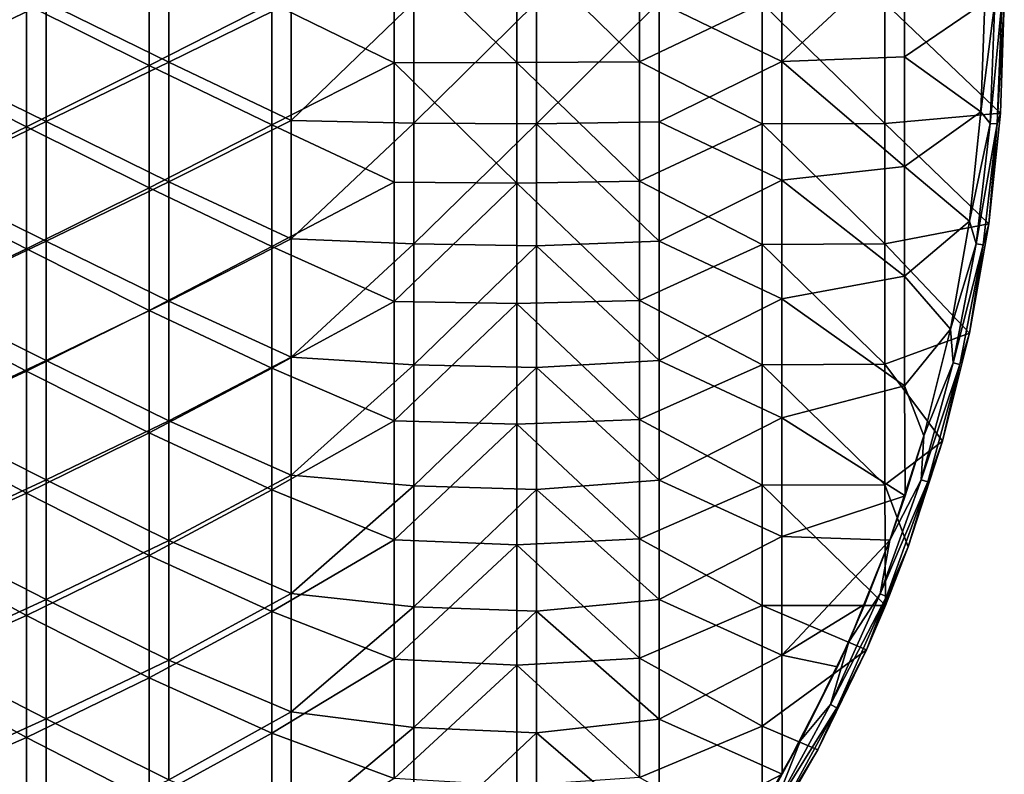
# Model space of a CAD drawing. Units: millimetres. Extents: x -65 to 65, y -65 to 80.
# Drawn here: x 25 to 65, y -32 to -1 of the extents above; entities that cross this region are included whole.
import ezdxf

# ---------------------------------------------------------------- set-up
doc = ezdxf.new("R2010")
doc.units = ezdxf.units.MM
doc.header["$LTSCALE"] = 65.185185
for name, color, linetype in [('84', 7, 'CONTINUOUS'), ('85', 7, 'CONTINUOUS'), ('86', 7, 'CONTINUOUS'), ('88', 7, 'CONTINUOUS'), ('91', 7, 'CONTINUOUS')]:
    doc.layers.add(name, color=color, linetype=linetype)

msp = doc.modelspace()

# ---------------------------------------------------------------- linework, layer by layer
at = {"layer": '84', "linetype": 'Continuous'}
for points in [[(20.88, 2.425, -32.85), (20.88, -2.425, -32.85), (25.885, 0, -32.85), (20.88, 2.425, -32.85)], [(30.89, 2.442, -32.85), (25.885, 0, -32.85), (30.89, -2.442, -32.85), (30.89, 2.442, -32.85)], [(30.89, 2.442, -32.85), (30.89, -2.442, -32.85), (35.895, 0, -32.85), (30.89, 2.442, -32.85)], [(55.915, 2.423, -32.85), (50.91, 0, -32.85), (55.915, -2.423, -32.85), (55.915, 2.423, -32.85)], [(55.915, 2.423, -32.85), (55.915, -2.423, -32.85), (60.92, 2.237, -32.85), (55.915, 2.423, -32.85)], [(60.92, 2.237, -32.85), (55.915, -2.423, -32.85), (60.92, -2.237, -32.85), (60.92, 2.237, -32.85)], [(60.92, 2.237, -32.85), (60.92, -2.237, -32.85), (64.2, 0, -32.85), (60.92, 2.237, -32.85)], [(25.885, 0, -32.85), (20.88, -2.425, -32.85), (25.885, -4.875, -32.85), (25.885, 0, -32.85)], [(25.885, 0, -32.85), (25.885, -4.875, -32.85), (30.89, -2.442, -32.85), (25.885, 0, -32.85)], [(35.895, 0, -32.85), (30.89, -2.442, -32.85), (35.895, -4.828, -32.85), (35.895, 0, -32.85)], [(35.895, 0, -32.85), (35.895, -4.828, -32.85), (40.9, 0, -32.85), (35.895, 0, -32.85)], [(40.9, 0, -32.85), (35.895, -4.828, -32.85), (40.9, -4.935, -32.85), (40.9, 0, -32.85)], [(40.9, 0, -32.85), (40.9, -4.935, -32.85), (45.905, 0, -32.85), (40.9, 0, -32.85)], [(45.905, 0, -32.85), (40.9, -4.935, -32.85), (45.905, -4.971, -32.85), (45.905, 0, -32.85)], [(45.905, 0, -32.85), (45.905, -4.971, -32.85), (50.91, 0, -32.85), (45.905, 0, -32.85)], [(50.91, 0, -32.85), (45.905, -4.971, -32.85), (50.91, -4.877, -32.85), (50.91, 0, -32.85)], [(50.91, 0, -32.85), (50.91, -4.877, -32.85), (55.915, -2.423, -32.85), (50.91, 0, -32.85)], [(64.2, 0, -32.85), (60.92, -2.237, -32.85), (64.044, -4.478, -32.85), (64.2, 0, -32.85)], [(60.92, -2.237, -32.85), (55.915, -2.423, -32.85), (60.92, -6.712, -32.85), (60.92, -2.237, -32.85)], [(60.92, -2.237, -32.85), (60.92, -6.712, -32.85), (64.044, -4.478, -32.85), (60.92, -2.237, -32.85)], [(20.88, -2.425, -32.85), (20.88, -7.274, -32.85), (25.885, -4.875, -32.85), (20.88, -2.425, -32.85)], [(30.89, -2.442, -32.85), (25.885, -4.875, -32.85), (30.89, -7.326, -32.85), (30.89, -2.442, -32.85)], [(30.89, -2.442, -32.85), (30.89, -7.326, -32.85), (35.895, -4.828, -32.85), (30.89, -2.442, -32.85)], [(55.915, -2.423, -32.85), (50.91, -4.877, -32.85), (55.915, -7.268, -32.85), (55.915, -2.423, -32.85)], [(55.915, -2.423, -32.85), (55.915, -7.268, -32.85), (60.92, -6.712, -32.85), (55.915, -2.423, -32.85)], [(64.044, -4.478, -32.85), (60.92, -6.712, -32.85), (63.575, -8.935, -32.85), (64.044, -4.478, -32.85)], [(25.885, -4.875, -32.85), (20.88, -7.274, -32.85), (25.885, -9.749, -32.85), (25.885, -4.875, -32.85)], [(25.885, -4.875, -32.85), (25.885, -9.749, -32.85), (30.89, -7.326, -32.85), (25.885, -4.875, -32.85)], [(35.895, -4.828, -32.85), (30.89, -7.326, -32.85), (35.895, -9.655, -32.85), (35.895, -4.828, -32.85)], [(35.895, -4.828, -32.85), (35.895, -9.655, -32.85), (40.9, -4.935, -32.85), (35.895, -4.828, -32.85)], [(40.9, -4.935, -32.85), (35.895, -9.655, -32.85), (40.9, -9.869, -32.85), (40.9, -4.935, -32.85)], [(40.9, -4.935, -32.85), (40.9, -9.869, -32.85), (45.905, -4.971, -32.85), (40.9, -4.935, -32.85)], [(45.905, -4.971, -32.85), (40.9, -9.869, -32.85), (45.905, -9.942, -32.85), (45.905, -4.971, -32.85)], [(50.91, -4.877, -32.85), (45.905, -4.971, -32.85), (50.91, -9.753, -32.85), (50.91, -4.877, -32.85)], [(45.905, -4.971, -32.85), (45.905, -9.942, -32.85), (50.91, -9.753, -32.85), (45.905, -4.971, -32.85)], [(50.91, -4.877, -32.85), (50.91, -9.753, -32.85), (55.915, -7.268, -32.85), (50.91, -4.877, -32.85)], [(60.92, -6.712, -32.85), (55.915, -7.268, -32.85), (60.92, -11.187, -32.85), (60.92, -6.712, -32.85)], [(60.92, -6.712, -32.85), (60.92, -11.187, -32.85), (63.575, -8.935, -32.85), (60.92, -6.712, -32.85)], [(20.88, -7.274, -32.85), (20.88, -12.123, -32.85), (25.885, -9.749, -32.85), (20.88, -7.274, -32.85)], [(30.89, -7.326, -32.85), (25.885, -9.749, -32.85), (30.89, -12.209, -32.85), (30.89, -7.326, -32.85)], [(30.89, -7.326, -32.85), (30.89, -12.209, -32.85), (35.895, -9.655, -32.85), (30.89, -7.326, -32.85)], [(55.915, -7.268, -32.85), (50.91, -9.753, -32.85), (55.915, -12.113, -32.85), (55.915, -7.268, -32.85)], [(55.915, -7.268, -32.85), (55.915, -12.113, -32.85), (60.92, -11.187, -32.85), (55.915, -7.268, -32.85)], [(63.575, -8.935, -32.85), (60.92, -11.187, -32.85), (62.797, -13.348, -32.85), (63.575, -8.935, -32.85)], [(25.885, -9.749, -32.85), (20.88, -12.123, -32.85), (25.885, -14.624, -32.85), (25.885, -9.749, -32.85)], [(25.885, -9.749, -32.85), (25.885, -14.624, -32.85), (30.89, -12.209, -32.85), (25.885, -9.749, -32.85)], [(35.895, -9.655, -32.85), (30.89, -12.209, -32.85), (35.895, -14.483, -32.85), (35.895, -9.655, -32.85)], [(35.895, -9.655, -32.85), (35.895, -14.483, -32.85), (40.9, -9.869, -32.85), (35.895, -9.655, -32.85)], [(40.9, -9.869, -32.85), (35.895, -14.483, -32.85), (40.9, -14.804, -32.85), (40.9, -9.869, -32.85)], [(40.9, -9.869, -32.85), (40.9, -14.804, -32.85), (45.905, -9.942, -32.85), (40.9, -9.869, -32.85)], [(45.905, -9.942, -32.85), (40.9, -14.804, -32.85), (45.905, -14.913, -32.85), (45.905, -9.942, -32.85)], [(50.91, -9.753, -32.85), (45.905, -9.942, -32.85), (50.91, -14.63, -32.85), (50.91, -9.753, -32.85)], [(45.905, -9.942, -32.85), (45.905, -14.913, -32.85), (50.91, -14.63, -32.85), (45.905, -9.942, -32.85)], [(50.91, -9.753, -32.85), (50.91, -14.63, -32.85), (55.915, -12.113, -32.85), (50.91, -9.753, -32.85)], [(60.92, -11.187, -32.85), (55.915, -12.113, -32.85), (60.92, -15.662, -32.85), (60.92, -11.187, -32.85)], [(60.92, -11.187, -32.85), (60.92, -15.662, -32.85), (62.797, -13.348, -32.85), (60.92, -11.187, -32.85)], [(20.88, -12.123, -32.85), (20.88, -16.973, -32.85), (25.885, -14.624, -32.85), (20.88, -12.123, -32.85)], [(30.89, -12.209, -32.85), (25.885, -14.624, -32.85), (30.89, -17.093, -32.85), (30.89, -12.209, -32.85)], [(30.89, -12.209, -32.85), (30.89, -17.093, -32.85), (35.895, -14.483, -32.85), (30.89, -12.209, -32.85)], [(55.915, -12.113, -32.85), (50.91, -14.63, -32.85), (55.915, -16.958, -32.85), (55.915, -12.113, -32.85)], [(55.915, -12.113, -32.85), (55.915, -16.958, -32.85), (60.92, -15.662, -32.85), (55.915, -12.113, -32.85)], [(62.797, -13.348, -32.85), (60.92, -15.662, -32.85), (61.713, -17.696, -32.85), (62.797, -13.348, -32.85)], [(25.885, -14.624, -32.85), (20.88, -16.973, -32.85), (25.885, -19.499, -32.85), (25.885, -14.624, -32.85)], [(25.885, -14.624, -32.85), (25.885, -19.499, -32.85), (30.89, -17.093, -32.85), (25.885, -14.624, -32.85)], [(35.895, -14.483, -32.85), (30.89, -17.093, -32.85), (35.895, -19.31, -32.85), (35.895, -14.483, -32.85)], [(35.895, -14.483, -32.85), (35.895, -19.31, -32.85), (40.9, -14.804, -32.85), (35.895, -14.483, -32.85)], [(40.9, -14.804, -32.85), (35.895, -19.31, -32.85), (40.9, -19.738, -32.85), (40.9, -14.804, -32.85)], [(40.9, -14.804, -32.85), (40.9, -19.738, -32.85), (45.905, -14.913, -32.85), (40.9, -14.804, -32.85)], [(50.91, -14.63, -32.85), (45.905, -14.913, -32.85), (50.91, -19.506, -32.85), (50.91, -14.63, -32.85)], [(50.91, -14.63, -32.85), (50.91, -19.506, -32.85), (55.915, -16.958, -32.85), (50.91, -14.63, -32.85)], [(45.905, -14.913, -32.85), (40.9, -19.738, -32.85), (45.905, -19.884, -32.85), (45.905, -14.913, -32.85)], [(45.905, -14.913, -32.85), (45.905, -19.884, -32.85), (50.91, -19.506, -32.85), (45.905, -14.913, -32.85)], [(60.92, -15.662, -32.85), (55.915, -16.958, -32.85), (60.956, -20.148, -32.85), (60.92, -15.662, -32.85)], [(60.92, -15.662, -32.85), (60.956, -20.148, -32.85), (61.713, -17.696, -32.85), (60.92, -15.662, -32.85)], [(20.88, -16.973, -32.85), (20.88, -21.822, -32.85), (25.885, -19.499, -32.85), (20.88, -16.973, -32.85)], [(30.89, -17.093, -32.85), (25.885, -19.499, -32.85), (30.89, -21.977, -32.85), (30.89, -17.093, -32.85)], [(30.89, -17.093, -32.85), (30.89, -21.977, -32.85), (35.895, -19.31, -32.85), (30.89, -17.093, -32.85)], [(55.915, -16.958, -32.85), (50.91, -19.506, -32.85), (55.915, -21.803, -32.85), (55.915, -16.958, -32.85)], [(55.915, -16.958, -32.85), (55.915, -21.803, -32.85), (60.956, -20.148, -32.85), (55.915, -16.958, -32.85)], [(25.885, -19.499, -32.85), (20.88, -21.822, -32.85), (25.885, -24.374, -32.85), (25.885, -19.499, -32.85)], [(25.885, -19.499, -32.85), (25.885, -24.374, -32.85), (30.89, -21.977, -32.85), (25.885, -19.499, -32.85)], [(35.895, -19.31, -32.85), (30.89, -21.977, -32.85), (35.895, -24.138, -32.85), (35.895, -19.31, -32.85)], [(35.895, -19.31, -32.85), (35.895, -24.138, -32.85), (40.9, -19.738, -32.85), (35.895, -19.31, -32.85)], [(50.91, -19.506, -32.85), (45.905, -19.884, -32.85), (50.91, -24.383, -32.85), (50.91, -19.506, -32.85)], [(50.91, -19.506, -32.85), (50.91, -24.383, -32.85), (55.915, -21.803, -32.85), (50.91, -19.506, -32.85)], [(40.9, -19.738, -32.85), (35.895, -24.138, -32.85), (40.9, -24.673, -32.85), (40.9, -19.738, -32.85)], [(40.9, -19.738, -32.85), (40.9, -24.673, -32.85), (45.905, -19.884, -32.85), (40.9, -19.738, -32.85)], [(45.905, -19.884, -32.85), (40.9, -24.673, -32.85), (45.905, -24.855, -32.85), (45.905, -19.884, -32.85)], [(45.905, -19.884, -32.85), (45.905, -24.855, -32.85), (50.91, -24.383, -32.85), (45.905, -19.884, -32.85)], [(60.956, -20.148, -32.85), (55.915, -21.803, -32.85), (60.328, -21.958, -32.85), (60.956, -20.148, -32.85)], [(20.88, -21.822, -32.85), (20.88, -26.671, -32.85), (25.885, -24.374, -32.85), (20.88, -21.822, -32.85)], [(30.89, -21.977, -32.85), (25.885, -24.374, -32.85), (30.89, -26.861, -32.85), (30.89, -21.977, -32.85)], [(30.89, -21.977, -32.85), (30.89, -26.861, -32.85), (35.895, -24.138, -32.85), (30.89, -21.977, -32.85)], [(55.915, -21.803, -32.85), (50.91, -24.383, -32.85), (55.915, -26.648, -32.85), (55.915, -21.803, -32.85)], [(55.915, -21.803, -32.85), (55.915, -26.648, -32.85), (60.328, -21.958, -32.85), (55.915, -21.803, -32.85)], [(60.328, -21.958, -32.85), (55.915, -26.648, -32.85), (59.313, -24.568, -32.85), (60.328, -21.958, -32.85)], [(25.885, -24.374, -32.85), (20.88, -26.671, -32.85), (25.885, -29.248, -32.85), (25.885, -24.374, -32.85)], [(25.885, -24.374, -32.85), (25.885, -29.248, -32.85), (30.89, -26.861, -32.85), (25.885, -24.374, -32.85)], [(35.895, -24.138, -32.85), (30.89, -26.861, -32.85), (35.895, -28.965, -32.85), (35.895, -24.138, -32.85)], [(35.895, -24.138, -32.85), (35.895, -28.965, -32.85), (40.9, -24.673, -32.85), (35.895, -24.138, -32.85)], [(50.91, -24.383, -32.85), (45.905, -24.855, -32.85), (50.91, -29.259, -32.85), (50.91, -24.383, -32.85)], [(50.91, -24.383, -32.85), (50.91, -29.259, -32.85), (55.915, -26.648, -32.85), (50.91, -24.383, -32.85)], [(40.9, -24.673, -32.85), (35.895, -28.965, -32.85), (40.9, -29.608, -32.85), (40.9, -24.673, -32.85)], [(40.9, -24.673, -32.85), (40.9, -29.608, -32.85), (45.905, -24.855, -32.85), (40.9, -24.673, -32.85)], [(45.905, -24.855, -32.85), (40.9, -29.608, -32.85), (45.905, -29.826, -32.85), (45.905, -24.855, -32.85)], [(45.905, -24.855, -32.85), (45.905, -29.826, -32.85), (50.91, -29.259, -32.85), (45.905, -24.855, -32.85)], [(59.313, -24.568, -32.85), (55.915, -26.648, -32.85), (58.185, -27.132, -32.85), (59.313, -24.568, -32.85)], [(20.88, -26.671, -32.85), (20.88, -31.521, -32.85), (25.885, -29.248, -32.85), (20.88, -26.671, -32.85)], [(30.89, -26.861, -32.85), (25.885, -29.248, -32.85), (30.89, -31.744, -32.85), (30.89, -26.861, -32.85)], [(30.89, -26.861, -32.85), (30.89, -31.744, -32.85), (35.895, -28.965, -32.85), (30.89, -26.861, -32.85)], [(55.915, -26.648, -32.85), (50.91, -29.259, -32.85), (55.938, -31.505, -32.85), (55.915, -26.648, -32.85)], [(55.915, -26.648, -32.85), (55.938, -31.505, -32.85), (58.185, -27.132, -32.85), (55.915, -26.648, -32.85)], [(25.885, -29.248, -32.85), (20.88, -31.521, -32.85), (25.885, -34.123, -32.85), (25.885, -29.248, -32.85)], [(25.885, -29.248, -32.85), (25.885, -34.123, -32.85), (30.89, -31.744, -32.85), (25.885, -29.248, -32.85)], [(35.895, -28.965, -32.85), (30.89, -31.744, -32.85), (35.895, -33.793, -32.85), (35.895, -28.965, -32.85)], [(35.895, -28.965, -32.85), (35.895, -33.793, -32.85), (40.9, -29.608, -32.85), (35.895, -28.965, -32.85)], [(50.91, -29.259, -32.85), (45.905, -29.826, -32.85), (50.91, -34.136, -32.85), (50.91, -29.259, -32.85)], [(50.91, -29.259, -32.85), (50.91, -34.136, -32.85), (55.938, -31.505, -32.85), (50.91, -29.259, -32.85)], [(40.9, -29.608, -32.85), (35.895, -33.793, -32.85), (40.9, -34.542, -32.85), (40.9, -29.608, -32.85)], [(40.9, -29.608, -32.85), (40.9, -34.542, -32.85), (45.905, -29.826, -32.85), (40.9, -29.608, -32.85)], [(45.905, -29.826, -32.85), (40.9, -34.542, -32.85), (45.905, -34.796, -32.85), (45.905, -29.826, -32.85)], [(45.905, -29.826, -32.85), (45.905, -34.796, -32.85), (50.91, -34.136, -32.85), (45.905, -29.826, -32.85)], [(55.938, -31.505, -32.85), (50.91, -34.136, -32.85), (55.599, -32.1, -32.85), (55.938, -31.505, -32.85)]]:
    msp.add_3dface(points, dxfattribs=at)
at = {"layer": '85', "linetype": 'Continuous'}
for points in [[(65, 0, -39.85), (65, 0, -33.85), (64.842, -4.534, -33.85), (65, 0, -39.85)], [(64.842, -4.534, -39.85), (65, 0, -39.85), (64.842, -4.534, -33.85), (64.842, -4.534, -39.85)], [(64.367, -9.046, -39.85), (64.842, -4.534, -39.85), (64.367, -9.046, -33.85), (64.367, -9.046, -39.85)], [(64.367, -9.046, -33.85), (64.842, -4.534, -39.85), (64.842, -4.534, -33.85), (64.367, -9.046, -33.85)], [(63.58, -13.514, -39.85), (64.367, -9.046, -39.85), (63.58, -13.514, -33.85), (63.58, -13.514, -39.85)], [(63.58, -13.514, -33.85), (64.367, -9.046, -39.85), (64.367, -9.046, -33.85), (63.58, -13.514, -33.85)], [(62.482, -17.916, -39.85), (63.58, -13.514, -39.85), (62.482, -17.916, -33.85), (62.482, -17.916, -39.85)], [(62.482, -17.916, -33.85), (63.58, -13.514, -39.85), (63.58, -13.514, -33.85), (62.482, -17.916, -33.85)], [(61.08, -22.231, -39.85), (62.482, -17.916, -39.85), (61.08, -22.231, -33.85), (61.08, -22.231, -39.85)], [(61.08, -22.231, -33.85), (62.482, -17.916, -39.85), (62.482, -17.916, -33.85), (61.08, -22.231, -33.85)], [(60.156, -24.622, -39.85), (61.08, -22.231, -39.85), (59.38, -26.438, -33.85), (60.156, -24.622, -39.85)], [(59.38, -26.438, -33.85), (61.08, -22.231, -39.85), (61.08, -22.231, -33.85), (59.38, -26.438, -33.85)], [(59.38, -26.438, -39.85), (60.156, -24.622, -39.85), (59.38, -26.438, -33.85), (59.38, -26.438, -39.85)], [(57.392, -30.516, -39.85), (59.38, -26.438, -39.85), (57.392, -30.516, -33.85), (57.392, -30.516, -39.85)], [(57.392, -30.516, -33.85), (59.38, -26.438, -39.85), (59.38, -26.438, -33.85), (57.392, -30.516, -33.85)], [(55.115, -34.457, -39.85), (57.392, -30.516, -39.85), (55.123, -34.445, -33.85), (55.115, -34.457, -39.85)], [(55.123, -34.445, -33.85), (57.392, -30.516, -39.85), (57.392, -30.516, -33.85), (55.123, -34.445, -33.85)]]:
    msp.add_3dface(points, dxfattribs=at)
at = {"layer": '86', "linetype": 'Continuous'}
for points in [[(30.09, -2.579, -39.85), (25.085, -0.095, -39.85), (30.09, 2.421, -39.85), (30.09, -2.579, -39.85)], [(30.09, -2.579, -39.85), (30.09, 2.421, -39.85), (35.095, -0.043, -39.85), (30.09, -2.579, -39.85)], [(45.105, -2.46, -39.85), (40.1, 2.388, -39.85), (45.105, 2.461, -39.85), (45.105, -2.46, -39.85)], [(45.105, -2.46, -39.85), (45.105, 2.461, -39.85), (50.11, -2.437, -39.85), (45.105, -2.46, -39.85)], [(50.11, -2.437, -39.85), (45.105, 2.461, -39.85), (50.11, 2.43, -39.85), (50.11, -2.437, -39.85)], [(50.11, -2.437, -39.85), (50.11, 2.43, -39.85), (55.115, -0.055, -39.85), (50.11, -2.437, -39.85)], [(20.08, -2.552, -39.85), (20.08, 2.388, -39.85), (25.085, -0.095, -39.85), (20.08, -2.552, -39.85)], [(40.1, -2.48, -39.85), (35.095, -0.043, -39.85), (40.1, 2.388, -39.85), (40.1, -2.48, -39.85)], [(40.1, -2.48, -39.85), (40.1, 2.388, -39.85), (45.105, -2.46, -39.85), (40.1, -2.48, -39.85)], [(65, 0, -39.85), (64.842, -4.534, -39.85), (60.12, -0.029, -39.85), (65, 0, -39.85)], [(25.085, -5.082, -39.85), (20.08, -2.552, -39.85), (25.085, -0.095, -39.85), (25.085, -5.082, -39.85)], [(25.085, -5.082, -39.85), (25.085, -0.095, -39.85), (30.09, -2.579, -39.85), (25.085, -5.082, -39.85)], [(35.095, -5.009, -39.85), (30.09, -2.579, -39.85), (35.095, -0.043, -39.85), (35.095, -5.009, -39.85)], [(35.095, -5.009, -39.85), (35.095, -0.043, -39.85), (40.1, -2.48, -39.85), (35.095, -5.009, -39.85)], [(55.115, -4.969, -39.85), (50.11, -2.437, -39.85), (55.115, -0.055, -39.85), (55.115, -4.969, -39.85)], [(60.12, -4.945, -39.85), (55.115, -0.055, -39.85), (60.12, -0.029, -39.85), (60.12, -4.945, -39.85)], [(55.115, -4.969, -39.85), (55.115, -0.055, -39.85), (60.12, -4.945, -39.85), (55.115, -4.969, -39.85)], [(64.842, -4.534, -39.85), (60.12, -4.945, -39.85), (60.12, -0.029, -39.85), (64.842, -4.534, -39.85)], [(20.08, -7.491, -39.85), (20.08, -2.552, -39.85), (25.085, -5.082, -39.85), (20.08, -7.491, -39.85)], [(30.09, -7.578, -39.85), (25.085, -5.082, -39.85), (30.09, -2.579, -39.85), (30.09, -7.578, -39.85)], [(30.09, -7.578, -39.85), (30.09, -2.579, -39.85), (35.095, -5.009, -39.85), (30.09, -7.578, -39.85)], [(40.1, -7.347, -39.85), (35.095, -5.009, -39.85), (40.1, -2.48, -39.85), (40.1, -7.347, -39.85)], [(45.105, -7.381, -39.85), (40.1, -2.48, -39.85), (45.105, -2.46, -39.85), (45.105, -7.381, -39.85)], [(40.1, -7.347, -39.85), (40.1, -2.48, -39.85), (45.105, -7.381, -39.85), (40.1, -7.347, -39.85)], [(50.11, -7.305, -39.85), (45.105, -2.46, -39.85), (50.11, -2.437, -39.85), (50.11, -7.305, -39.85)], [(45.105, -7.381, -39.85), (45.105, -2.46, -39.85), (50.11, -7.305, -39.85), (45.105, -7.381, -39.85)], [(50.11, -7.305, -39.85), (50.11, -2.437, -39.85), (55.115, -4.969, -39.85), (50.11, -7.305, -39.85)], [(64.842, -4.534, -39.85), (64.367, -9.046, -39.85), (60.12, -4.945, -39.85), (64.842, -4.534, -39.85)], [(25.085, -10.069, -39.85), (20.08, -7.491, -39.85), (25.085, -5.082, -39.85), (25.085, -10.069, -39.85)], [(25.085, -10.069, -39.85), (25.085, -5.082, -39.85), (30.09, -7.578, -39.85), (25.085, -10.069, -39.85)], [(35.095, -9.975, -39.85), (30.09, -7.578, -39.85), (35.095, -5.009, -39.85), (35.095, -9.975, -39.85)], [(35.095, -9.975, -39.85), (35.095, -5.009, -39.85), (40.1, -7.347, -39.85), (35.095, -9.975, -39.85)], [(55.115, -9.884, -39.85), (50.11, -7.305, -39.85), (55.115, -4.969, -39.85), (55.115, -9.884, -39.85)], [(60.12, -9.861, -39.85), (55.115, -4.969, -39.85), (60.12, -4.945, -39.85), (60.12, -9.861, -39.85)], [(55.115, -9.884, -39.85), (55.115, -4.969, -39.85), (60.12, -9.861, -39.85), (55.115, -9.884, -39.85)], [(64.367, -9.046, -39.85), (60.12, -9.861, -39.85), (60.12, -4.945, -39.85), (64.367, -9.046, -39.85)], [(20.08, -12.43, -39.85), (20.08, -7.491, -39.85), (25.085, -10.069, -39.85), (20.08, -12.43, -39.85)], [(30.09, -12.578, -39.85), (25.085, -10.069, -39.85), (30.09, -7.578, -39.85), (30.09, -12.578, -39.85)], [(30.09, -12.578, -39.85), (30.09, -7.578, -39.85), (35.095, -9.975, -39.85), (30.09, -12.578, -39.85)], [(40.1, -12.214, -39.85), (35.095, -9.975, -39.85), (40.1, -7.347, -39.85), (40.1, -12.214, -39.85)], [(40.1, -12.214, -39.85), (40.1, -7.347, -39.85), (45.105, -7.381, -39.85), (40.1, -12.214, -39.85)], [(45.105, -12.301, -39.85), (40.1, -12.214, -39.85), (45.105, -7.381, -39.85), (45.105, -12.301, -39.85)], [(50.11, -12.172, -39.85), (45.105, -7.381, -39.85), (50.11, -7.305, -39.85), (50.11, -12.172, -39.85)], [(45.105, -12.301, -39.85), (45.105, -7.381, -39.85), (50.11, -12.172, -39.85), (45.105, -12.301, -39.85)], [(50.11, -12.172, -39.85), (50.11, -7.305, -39.85), (55.115, -9.884, -39.85), (50.11, -12.172, -39.85)], [(64.367, -9.046, -39.85), (63.58, -13.514, -39.85), (60.12, -9.861, -39.85), (64.367, -9.046, -39.85)], [(35.095, -14.941, -39.85), (30.09, -12.578, -39.85), (35.095, -9.975, -39.85), (35.095, -14.941, -39.85)], [(35.095, -14.941, -39.85), (35.095, -9.975, -39.85), (40.1, -12.214, -39.85), (35.095, -14.941, -39.85)], [(55.115, -14.799, -39.85), (50.11, -12.172, -39.85), (55.115, -9.884, -39.85), (55.115, -14.799, -39.85)], [(60.12, -14.776, -39.85), (55.115, -9.884, -39.85), (60.12, -9.861, -39.85), (60.12, -14.776, -39.85)], [(55.115, -14.799, -39.85), (55.115, -9.884, -39.85), (60.12, -14.776, -39.85), (55.115, -14.799, -39.85)], [(63.58, -13.514, -39.85), (60.12, -14.776, -39.85), (60.12, -9.861, -39.85), (63.58, -13.514, -39.85)], [(25.085, -15.056, -39.85), (20.08, -12.43, -39.85), (25.085, -10.069, -39.85), (25.085, -15.056, -39.85)], [(25.085, -15.056, -39.85), (25.085, -10.069, -39.85), (30.09, -12.578, -39.85), (25.085, -15.056, -39.85)], [(20.08, -17.369, -39.85), (20.08, -12.43, -39.85), (25.085, -15.056, -39.85), (20.08, -17.369, -39.85)], [(40.1, -17.081, -39.85), (35.095, -14.941, -39.85), (40.1, -12.214, -39.85), (40.1, -17.081, -39.85)], [(40.1, -17.081, -39.85), (40.1, -12.214, -39.85), (45.105, -12.301, -39.85), (40.1, -17.081, -39.85)], [(45.105, -17.222, -39.85), (40.1, -17.081, -39.85), (45.105, -12.301, -39.85), (45.105, -17.222, -39.85)], [(50.11, -17.039, -39.85), (45.105, -12.301, -39.85), (50.11, -12.172, -39.85), (50.11, -17.039, -39.85)], [(45.105, -17.222, -39.85), (45.105, -12.301, -39.85), (50.11, -17.039, -39.85), (45.105, -17.222, -39.85)], [(50.11, -17.039, -39.85), (50.11, -12.172, -39.85), (55.115, -14.799, -39.85), (50.11, -17.039, -39.85)], [(30.09, -17.577, -39.85), (25.085, -15.056, -39.85), (30.09, -12.578, -39.85), (30.09, -17.577, -39.85)], [(30.09, -17.577, -39.85), (30.09, -12.578, -39.85), (35.095, -14.941, -39.85), (30.09, -17.577, -39.85)], [(63.58, -13.514, -39.85), (62.482, -17.916, -39.85), (60.12, -14.776, -39.85), (63.58, -13.514, -39.85)], [(55.115, -19.713, -39.85), (50.11, -17.039, -39.85), (55.115, -14.799, -39.85), (55.115, -19.713, -39.85)], [(60.12, -19.692, -39.85), (55.115, -14.799, -39.85), (60.12, -14.776, -39.85), (60.12, -19.692, -39.85)], [(55.115, -19.713, -39.85), (55.115, -14.799, -39.85), (60.12, -19.692, -39.85), (55.115, -19.713, -39.85)], [(62.482, -17.916, -39.85), (60.12, -19.692, -39.85), (60.12, -14.776, -39.85), (62.482, -17.916, -39.85)], [(25.085, -20.043, -39.85), (20.08, -17.369, -39.85), (25.085, -15.056, -39.85), (25.085, -20.043, -39.85)], [(25.085, -20.043, -39.85), (25.085, -15.056, -39.85), (30.09, -17.577, -39.85), (25.085, -20.043, -39.85)], [(35.095, -19.907, -39.85), (30.09, -17.577, -39.85), (35.095, -14.941, -39.85), (35.095, -19.907, -39.85)], [(35.095, -19.907, -39.85), (35.095, -14.941, -39.85), (40.1, -17.081, -39.85), (35.095, -19.907, -39.85)], [(40.1, -21.948, -39.85), (35.095, -19.907, -39.85), (40.1, -17.081, -39.85), (40.1, -21.948, -39.85)], [(40.1, -21.948, -39.85), (40.1, -17.081, -39.85), (45.105, -17.222, -39.85), (40.1, -21.948, -39.85)], [(45.105, -22.143, -39.85), (40.1, -21.948, -39.85), (45.105, -17.222, -39.85), (45.105, -22.143, -39.85)], [(50.11, -21.906, -39.85), (45.105, -17.222, -39.85), (50.11, -17.039, -39.85), (50.11, -21.906, -39.85)], [(45.105, -22.143, -39.85), (45.105, -17.222, -39.85), (50.11, -21.906, -39.85), (45.105, -22.143, -39.85)], [(50.11, -21.906, -39.85), (50.11, -17.039, -39.85), (55.115, -19.713, -39.85), (50.11, -21.906, -39.85)], [(20.08, -22.308, -39.85), (20.08, -17.369, -39.85), (25.085, -20.043, -39.85), (20.08, -22.308, -39.85)], [(30.09, -22.577, -39.85), (25.085, -20.043, -39.85), (30.09, -17.577, -39.85), (30.09, -22.577, -39.85)], [(30.09, -22.577, -39.85), (30.09, -17.577, -39.85), (35.095, -19.907, -39.85), (30.09, -22.577, -39.85)], [(62.482, -17.916, -39.85), (61.08, -22.231, -39.85), (60.12, -19.692, -39.85), (62.482, -17.916, -39.85)], [(60.156, -24.622, -39.85), (55.115, -19.713, -39.85), (60.12, -19.692, -39.85), (60.156, -24.622, -39.85)], [(61.08, -22.231, -39.85), (60.156, -24.622, -39.85), (60.12, -19.692, -39.85), (61.08, -22.231, -39.85)], [(25.085, -25.03, -39.85), (20.08, -22.308, -39.85), (25.085, -20.043, -39.85), (25.085, -25.03, -39.85)], [(25.085, -25.03, -39.85), (25.085, -20.043, -39.85), (30.09, -22.577, -39.85), (25.085, -25.03, -39.85)], [(35.095, -24.873, -39.85), (30.09, -22.577, -39.85), (35.095, -19.907, -39.85), (35.095, -24.873, -39.85)], [(35.095, -24.873, -39.85), (35.095, -19.907, -39.85), (40.1, -21.948, -39.85), (35.095, -24.873, -39.85)], [(55.115, -24.628, -39.85), (50.11, -21.906, -39.85), (55.115, -19.713, -39.85), (55.115, -24.628, -39.85)], [(60.156, -24.622, -39.85), (55.115, -24.628, -39.85), (55.115, -19.713, -39.85), (60.156, -24.622, -39.85)], [(40.1, -26.816, -39.85), (35.095, -24.873, -39.85), (40.1, -21.948, -39.85), (40.1, -26.816, -39.85)], [(40.1, -26.816, -39.85), (40.1, -21.948, -39.85), (45.105, -22.143, -39.85), (40.1, -26.816, -39.85)], [(50.11, -26.774, -39.85), (45.105, -22.143, -39.85), (50.11, -21.906, -39.85), (50.11, -26.774, -39.85)], [(50.11, -26.774, -39.85), (50.11, -21.906, -39.85), (55.115, -24.628, -39.85), (50.11, -26.774, -39.85)], [(20.08, -27.247, -39.85), (20.08, -22.308, -39.85), (25.085, -25.03, -39.85), (20.08, -27.247, -39.85)], [(45.105, -27.064, -39.85), (40.1, -26.816, -39.85), (45.105, -22.143, -39.85), (45.105, -27.064, -39.85)], [(45.105, -27.064, -39.85), (45.105, -22.143, -39.85), (50.11, -26.774, -39.85), (45.105, -27.064, -39.85)], [(30.09, -27.576, -39.85), (25.085, -25.03, -39.85), (30.09, -22.577, -39.85), (30.09, -27.576, -39.85)], [(30.09, -27.576, -39.85), (30.09, -22.577, -39.85), (35.095, -24.873, -39.85), (30.09, -27.576, -39.85)], [(35.095, -29.839, -39.85), (30.09, -27.576, -39.85), (35.095, -24.873, -39.85), (35.095, -29.839, -39.85)], [(35.095, -29.839, -39.85), (35.095, -24.873, -39.85), (40.1, -26.816, -39.85), (35.095, -29.839, -39.85)], [(55.115, -29.542, -39.85), (50.11, -26.774, -39.85), (55.115, -24.628, -39.85), (55.115, -29.542, -39.85)], [(60.156, -24.622, -39.85), (59.38, -26.438, -39.85), (55.115, -24.628, -39.85), (60.156, -24.622, -39.85)], [(59.38, -26.438, -39.85), (55.115, -29.542, -39.85), (55.115, -24.628, -39.85), (59.38, -26.438, -39.85)], [(25.085, -30.017, -39.85), (20.08, -27.247, -39.85), (25.085, -25.03, -39.85), (25.085, -30.017, -39.85)], [(25.085, -30.017, -39.85), (25.085, -25.03, -39.85), (30.09, -27.576, -39.85), (25.085, -30.017, -39.85)], [(59.38, -26.438, -39.85), (57.392, -30.516, -39.85), (55.115, -29.542, -39.85), (59.38, -26.438, -39.85)], [(40.1, -31.683, -39.85), (35.095, -29.839, -39.85), (40.1, -26.816, -39.85), (40.1, -31.683, -39.85)], [(40.1, -31.683, -39.85), (40.1, -26.816, -39.85), (45.105, -27.064, -39.85), (40.1, -31.683, -39.85)], [(50.11, -31.641, -39.85), (45.105, -27.064, -39.85), (50.11, -26.774, -39.85), (50.11, -31.641, -39.85)], [(50.11, -31.641, -39.85), (50.11, -26.774, -39.85), (55.115, -29.542, -39.85), (50.11, -31.641, -39.85)], [(20.08, -32.186, -39.85), (20.08, -27.247, -39.85), (25.085, -30.017, -39.85), (20.08, -32.186, -39.85)], [(45.105, -31.985, -39.85), (40.1, -31.683, -39.85), (45.105, -27.064, -39.85), (45.105, -31.985, -39.85)], [(45.105, -31.985, -39.85), (45.105, -27.064, -39.85), (50.11, -31.641, -39.85), (45.105, -31.985, -39.85)], [(30.09, -32.576, -39.85), (25.085, -30.017, -39.85), (30.09, -27.576, -39.85), (30.09, -32.576, -39.85)], [(30.09, -32.576, -39.85), (30.09, -27.576, -39.85), (35.095, -29.839, -39.85), (30.09, -32.576, -39.85)], [(55.115, -34.457, -39.85), (50.11, -31.641, -39.85), (55.115, -29.542, -39.85), (55.115, -34.457, -39.85)], [(57.392, -30.516, -39.85), (55.115, -34.457, -39.85), (55.115, -29.542, -39.85), (57.392, -30.516, -39.85)], [(25.085, -35.004, -39.85), (20.08, -32.186, -39.85), (25.085, -30.017, -39.85), (25.085, -35.004, -39.85)], [(25.085, -35.004, -39.85), (25.085, -30.017, -39.85), (30.09, -32.576, -39.85), (25.085, -35.004, -39.85)], [(35.095, -34.806, -39.85), (30.09, -32.576, -39.85), (35.095, -29.839, -39.85), (35.095, -34.806, -39.85)], [(35.095, -34.806, -39.85), (35.095, -29.839, -39.85), (40.1, -31.683, -39.85), (35.095, -34.806, -39.85)]]:
    msp.add_3dface(points, dxfattribs=at)
at = {"layer": '88', "linetype": 'Continuous'}
for points in [[(64.611, 0, -33.058), (64.2, 0, -32.87), (64.044, -4.478, -32.87), (64.611, 0, -33.058)], [(64.421, -4.946, -33.058), (64.611, 0, -33.058), (64.044, -4.478, -32.87), (64.421, -4.946, -33.058)], [(64.611, 0, -33.058), (64.421, -4.946, -33.058), (64.898, 0, -33.409), (64.611, 0, -33.058)], [(64.421, -4.946, -33.058), (64.707, -4.968, -33.409), (64.898, 0, -33.409), (64.421, -4.946, -33.058)], [(64.842, -4.534, -33.85), (65, 0, -33.85), (64.707, -4.968, -33.409), (64.842, -4.534, -33.85)], [(64.707, -4.968, -33.409), (65, 0, -33.85), (64.898, 0, -33.409), (64.707, -4.968, -33.409)], [(63.575, -8.935, -32.87), (64.421, -4.946, -33.058), (64.044, -4.478, -32.87), (63.575, -8.935, -32.87)], [(64.367, -9.046, -33.85), (64.842, -4.534, -33.85), (64.707, -4.968, -33.409), (64.367, -9.046, -33.85)], [(63.854, -9.863, -33.058), (64.421, -4.946, -33.058), (63.575, -8.935, -32.87), (63.854, -9.863, -33.058)], [(64.421, -4.946, -33.058), (63.854, -9.863, -33.058), (64.707, -4.968, -33.409), (64.421, -4.946, -33.058)], [(63.854, -9.863, -33.058), (64.137, -9.907, -33.409), (64.707, -4.968, -33.409), (63.854, -9.863, -33.058)], [(64.137, -9.907, -33.409), (64.367, -9.046, -33.85), (64.707, -4.968, -33.409), (64.137, -9.907, -33.409)], [(62.797, -13.348, -32.87), (63.854, -9.863, -33.058), (63.575, -8.935, -32.87), (62.797, -13.348, -32.87)], [(63.58, -13.514, -33.85), (64.367, -9.046, -33.85), (64.137, -9.907, -33.409), (63.58, -13.514, -33.85)], [(62.911, -14.722, -33.058), (63.854, -9.863, -33.058), (62.797, -13.348, -32.87), (62.911, -14.722, -33.058)], [(63.854, -9.863, -33.058), (62.911, -14.722, -33.058), (64.137, -9.907, -33.409), (63.854, -9.863, -33.058)], [(62.911, -14.722, -33.058), (63.191, -14.787, -33.409), (64.137, -9.907, -33.409), (62.911, -14.722, -33.058)], [(63.191, -14.787, -33.409), (63.58, -13.514, -33.85), (64.137, -9.907, -33.409), (63.191, -14.787, -33.409)], [(61.713, -17.696, -32.87), (62.911, -14.722, -33.058), (62.797, -13.348, -32.87), (61.713, -17.696, -32.87)], [(62.482, -17.916, -33.85), (63.58, -13.514, -33.85), (63.191, -14.787, -33.409), (62.482, -17.916, -33.85)], [(61.6, -19.494, -33.058), (62.911, -14.722, -33.058), (61.713, -17.696, -32.87), (61.6, -19.494, -33.058)], [(62.911, -14.722, -33.058), (61.6, -19.494, -33.058), (63.191, -14.787, -33.409), (62.911, -14.722, -33.058)], [(61.6, -19.494, -33.058), (61.873, -19.581, -33.409), (63.191, -14.787, -33.409), (61.6, -19.494, -33.058)], [(61.873, -19.581, -33.409), (62.482, -17.916, -33.85), (63.191, -14.787, -33.409), (61.873, -19.581, -33.409)], [(60.328, -21.957, -32.87), (61.6, -19.494, -33.058), (61.713, -17.696, -32.87), (60.328, -21.957, -32.87)], [(61.08, -22.231, -33.85), (62.482, -17.916, -33.85), (61.873, -19.581, -33.409), (61.08, -22.231, -33.85)], [(59.927, -24.153, -33.058), (61.6, -19.494, -33.058), (60.328, -21.957, -32.87), (59.927, -24.153, -33.058)], [(61.6, -19.494, -33.058), (59.927, -24.153, -33.058), (61.873, -19.581, -33.409), (61.6, -19.494, -33.058)], [(59.927, -24.153, -33.058), (60.193, -24.26, -33.409), (61.873, -19.581, -33.409), (59.927, -24.153, -33.058)], [(60.193, -24.26, -33.409), (61.08, -22.231, -33.85), (61.873, -19.581, -33.409), (60.193, -24.26, -33.409)], [(58.65, -26.113, -32.87), (59.927, -24.153, -33.058), (60.328, -21.957, -32.87), (58.65, -26.113, -32.87)], [(59.38, -26.438, -33.85), (61.08, -22.231, -33.85), (60.193, -24.26, -33.409), (59.38, -26.438, -33.85)], [(57.902, -28.669, -33.058), (59.927, -24.153, -33.058), (58.65, -26.113, -32.87), (57.902, -28.669, -33.058)], [(59.927, -24.153, -33.058), (57.902, -28.669, -33.058), (60.193, -24.26, -33.409), (59.927, -24.153, -33.058)], [(57.902, -28.669, -33.058), (58.159, -28.796, -33.409), (60.193, -24.26, -33.409), (57.902, -28.669, -33.058)], [(58.159, -28.796, -33.409), (59.38, -26.438, -33.85), (60.193, -24.26, -33.409), (58.159, -28.796, -33.409)], [(56.685, -30.14, -32.87), (57.902, -28.669, -33.058), (58.65, -26.113, -32.87), (56.685, -30.14, -32.87)], [(57.392, -30.516, -33.85), (59.38, -26.438, -33.85), (58.159, -28.796, -33.409), (57.392, -30.516, -33.85)], [(55.538, -33.017, -33.058), (57.902, -28.669, -33.058), (56.685, -30.14, -32.87), (55.538, -33.017, -33.058)], [(57.902, -28.669, -33.058), (55.538, -33.017, -33.058), (58.159, -28.796, -33.409), (57.902, -28.669, -33.058)], [(55.538, -33.017, -33.058), (55.784, -33.164, -33.409), (58.159, -28.796, -33.409), (55.538, -33.017, -33.058)], [(55.784, -33.164, -33.409), (57.392, -30.516, -33.85), (58.159, -28.796, -33.409), (55.784, -33.164, -33.409)], [(54.445, -34.021, -32.87), (55.538, -33.017, -33.058), (56.685, -30.14, -32.87), (54.445, -34.021, -32.87)], [(55.123, -34.445, -33.85), (57.392, -30.516, -33.85), (55.784, -33.164, -33.409), (55.123, -34.445, -33.85)]]:
    msp.add_3dface(points, dxfattribs=at)
at = {"layer": '91', "linetype": 'Continuous'}
for points in [[(64.2, 0, -32.85), (64.044, -4.478, -32.85), (64.2, 0, -32.87), (64.2, 0, -32.85)], [(64.2, 0, -32.87), (64.044, -4.478, -32.85), (64.044, -4.478, -32.87), (64.2, 0, -32.87)], [(64.044, -4.478, -32.85), (63.575, -8.935, -32.85), (64.044, -4.478, -32.87), (64.044, -4.478, -32.85)], [(63.575, -8.935, -32.85), (63.575, -8.935, -32.87), (64.044, -4.478, -32.87), (63.575, -8.935, -32.85)], [(63.575, -8.935, -32.85), (62.797, -13.348, -32.85), (63.575, -8.935, -32.87), (63.575, -8.935, -32.85)], [(62.797, -13.348, -32.85), (62.797, -13.348, -32.87), (63.575, -8.935, -32.87), (62.797, -13.348, -32.85)], [(62.797, -13.348, -32.85), (61.713, -17.696, -32.85), (62.797, -13.348, -32.87), (62.797, -13.348, -32.85)], [(61.713, -17.696, -32.85), (61.713, -17.696, -32.87), (62.797, -13.348, -32.87), (61.713, -17.696, -32.85)], [(60.956, -20.148, -32.85), (60.328, -21.957, -32.87), (61.713, -17.696, -32.87), (60.956, -20.148, -32.85)], [(61.713, -17.696, -32.85), (60.956, -20.148, -32.85), (61.713, -17.696, -32.87), (61.713, -17.696, -32.85)], [(60.956, -20.148, -32.85), (60.328, -21.958, -32.85), (60.328, -21.957, -32.87), (60.956, -20.148, -32.85)], [(59.313, -24.568, -32.85), (58.65, -26.113, -32.87), (60.328, -21.957, -32.87), (59.313, -24.568, -32.85)], [(60.328, -21.958, -32.85), (59.313, -24.568, -32.85), (60.328, -21.957, -32.87), (60.328, -21.958, -32.85)], [(59.313, -24.568, -32.85), (58.185, -27.132, -32.85), (58.65, -26.113, -32.87), (59.313, -24.568, -32.85)], [(58.185, -27.132, -32.85), (56.685, -30.14, -32.87), (58.65, -26.113, -32.87), (58.185, -27.132, -32.85)], [(58.185, -27.132, -32.85), (55.938, -31.505, -32.85), (56.685, -30.14, -32.87), (58.185, -27.132, -32.85)], [(55.599, -32.1, -32.85), (54.445, -34.021, -32.87), (56.685, -30.14, -32.87), (55.599, -32.1, -32.85)], [(55.938, -31.505, -32.85), (55.599, -32.1, -32.85), (56.685, -30.14, -32.87), (55.938, -31.505, -32.85)]]:
    msp.add_3dface(points, dxfattribs=at)

doc.saveas('drawing.dxf')
